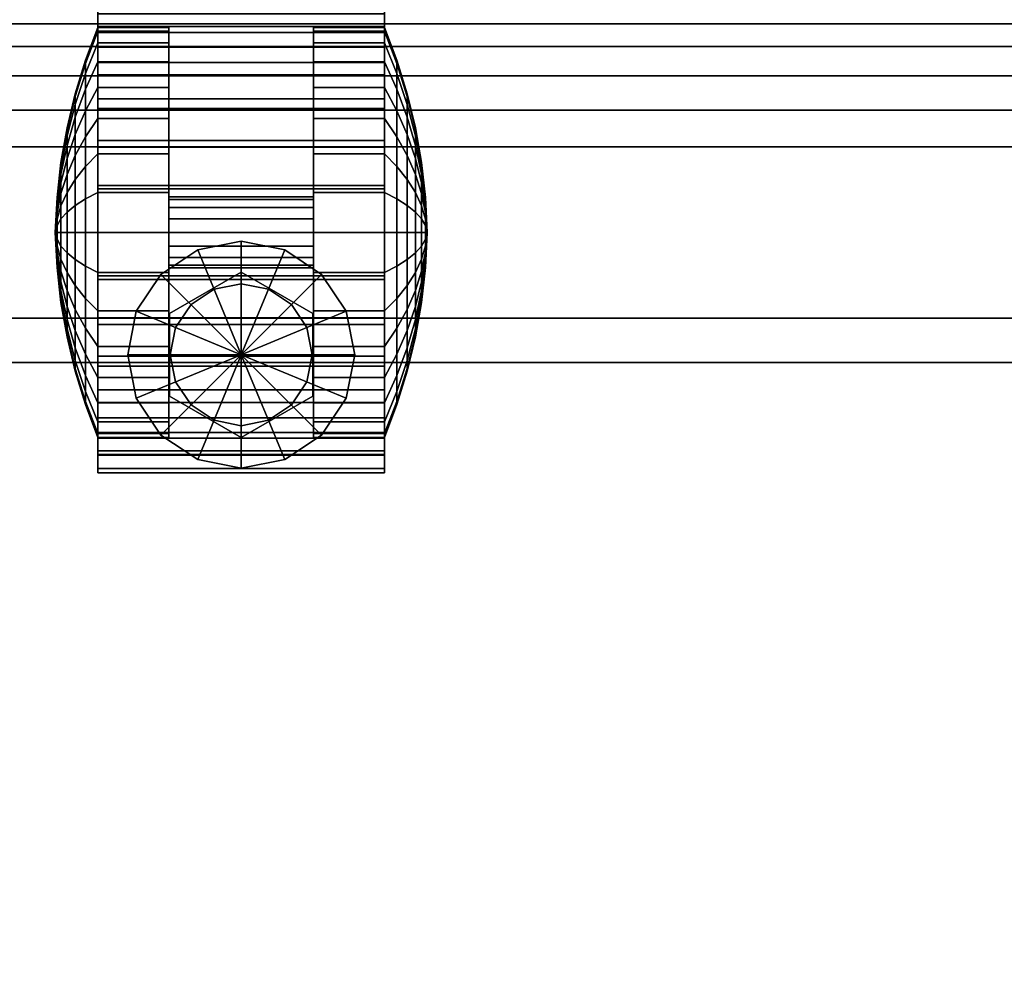
# Model space of a CAD drawing. Units: inches. Extents: x 413 to 545, y 536 to 694.
# Drawn here: x 538 to 542, y 665 to 669 of the extents above; entities that cross this region are included whole.
import ezdxf

# ---------------------------------------------------------------- set-up
doc = ezdxf.new("R2010")
doc.units = ezdxf.units.IN
doc.header["$MEASUREMENT"] = 0
for name, color, linetype in [('A-FURN', 7, 'Continuous'), ('A-FURN-ATTRIBUTE-TX', 7, 'Continuous'), ('AFUFU-2D-ST-TX', 7, 'Continuous'), ('AFUFU-2D-WS-TX', 1, 'Continuous'), ('AFUFU-3D-CP', 6, 'Continuous'), ('AFUFU-3D-SP-CA', 6, 'Continuous'), ('AFUFU-3D-SP-PD', 6, 'Continuous'), ('AFUFU-3D-ST-CA-H', 6, 'Continuous'), ('AFUFU-3D-ST-CA-V', 6, 'Continuous'), ('AFUFU-3D-ST-ED-H', 6, 'Continuous'), ('AFUFU-3D-WS', 1, 'Continuous'), ('AFUFU-3D-WS-TR', 1, 'Continuous')]:
    doc.layers.add(name, color=color, linetype=linetype)
doc.styles.get("Standard").update_dxf_attribs({"font": 'arial.ttf'})

# ---------------------------------------------------------------- blocks, each defined once
blk = doc.blocks.new('3_WPMC12')
at = {"layer": 'A-FURN-ATTRIBUTE-TX', "flags": 1}
for tag, height in [('CAPTG', 2.5), ('CAPPN', 0.001), ('CAPMG', 0.001), ('CAPMC', 0.001), ('CAPQT', 0.001), ('CAPDH', 0.001), ('CAPGC', 0.001)]:
    blk.add_attdef(tag, (0, 0), '', height=height, dxfattribs=at)
at = {"layer": 'AFUFU-3D-SP-PD'}
mesh = blk.add_polyface(dxfattribs=at)
corners = [(0.5, 20.26, 1), (0.3706, 20.3894, 0.983), (0.3706, 0.3706, 0.983), (0.5, 0.5, 1), (0.25, 20.51, 0.933), (0.25, 0.25, 0.933), (0.1464, 20.6136, 0.8536), (0.1464, 0.1464, 0.8536), (0.067, 20.693, 0.75), (0.067, 0.067, 0.75), (0.017, 20.743, 0.6294), (0.017, 0.017, 0.6294), (0, 20.76, 0.5), (0, 0, 0.5), (0, 0), (0, 20.76), (11.5, 0.5, 1), (11.6294, 0.3706, 0.983), (11.6294, 20.3894, 0.983), (11.5, 20.26, 1), (11.75, 0.25, 0.933), (11.75, 20.51, 0.933), (11.8536, 0.1464, 0.8536), (11.8536, 20.6136, 0.8536), (11.933, 0.067, 0.75), (11.933, 20.693, 0.75), (11.983, 0.017, 0.6294), (11.983, 20.743, 0.6294), (12, 0, 0.5), (12, 20.76, 0.5), (12, 0), (12, 20.76)]
mesh.append_faces([[corners[k] for k in face] for face in [(0, 1, 2, 3), (1, 4, 5, 2), (4, 6, 7, 5), (6, 8, 9, 7), (8, 10, 11, 9), (10, 12, 13, 11), (14, 13, 12, 15), (16, 17, 18, 19), (17, 20, 21, 18), (20, 22, 23, 21), (22, 24, 25, 23), (24, 26, 27, 25), (26, 28, 29, 27), (28, 30, 31, 29), (14, 15, 31, 30), (3, 16, 19, 0), (3, 2, 17, 16), (2, 5, 20, 17), (5, 7, 22, 20), (7, 9, 24, 22), (9, 11, 26, 24), (11, 13, 28, 26), (13, 14, 30, 28), (19, 18, 1, 0), (18, 21, 4, 1), (21, 23, 6, 4), (23, 25, 8, 6), (25, 27, 10, 8), (27, 29, 12, 10), (15, 12, 29, 31)]])
blk = doc.blocks.new('OPM12C')
at = {"layer": 'AFUFU-3D-CP'}
mesh = blk.add_polyface(dxfattribs=at)
corners = [(12, 20.76, 2.208), (12, 0, 2.208), (0, 0, 2.208), (0, 20.76, 2.208)]
mesh.append_faces([[corners[k] for k in face] for face in [(0, 1, 2, 3)]])
at = {"layer": 'AFUFU-3D-SP-CA'}
mesh = blk.add_polyface(dxfattribs=at)
corners = [(5.495, 0.8018, 1.5075), (5.495, 0.6487, 1.4924), (5.495, 0.6365, 1.5537), (5.495, 0.8018, 1.57), (6.505, 0.6365, 1.5537), (6.505, 0.8018, 1.57), (6.505, 0.6487, 1.4924), (6.505, 0.8018, 1.5075), (5.495, 0.955, 1.4924), (5.495, 0.9672, 1.5537), (6.505, 0.9672, 1.5537), (6.505, 0.955, 1.4924), (5.495, 1.1022, 1.4477), (5.495, 1.1262, 1.5055), (6.505, 1.1262, 1.5055), (6.505, 1.1022, 1.4477), (5.495, 1.238, 1.3752), (5.495, 1.2727, 1.4272), (6.505, 1.2727, 1.4272), (6.505, 1.238, 1.3752), (5.495, 1.3569, 1.2776), (5.495, 1.4011, 1.3218), (6.505, 1.4011, 1.3218), (6.505, 1.3569, 1.2776), (5.495, 1.4545, 1.1586), (5.495, 1.5065, 1.1933), (6.505, 1.5065, 1.1933), (6.505, 1.4545, 1.1586), (5.495, 1.5271, 1.0229), (5.495, 1.5848, 1.0468), (6.505, 1.5848, 1.0468), (6.505, 1.5271, 1.0229), (5.495, 1.5717, 0.8756), (5.495, 1.633, 0.8878), (6.505, 1.633, 0.8878), (6.505, 1.5717, 0.8756), (5.495, 1.5868, 0.7225), (5.495, 1.6493, 0.7225), (6.505, 1.6493, 0.7225), (6.505, 1.5868, 0.7225), (5.495, 1.5717, 0.5694), (5.495, 1.633, 0.5572), (6.505, 1.633, 0.5572), (6.505, 1.5717, 0.5694), (5.495, 0.0319, 0.5694), (5.495, -0.0294, 0.5572), (6.505, -0.0294, 0.5572), (6.505, 0.0319, 0.5694), (5.495, 0.0168, 0.7225), (5.495, -0.0457, 0.7225), (6.505, -0.0457, 0.7225), (6.505, 0.0168, 0.7225), (5.495, 0.0319, 0.8756), (5.495, -0.0294, 0.8878), (6.505, -0.0294, 0.8878), (6.505, 0.0319, 0.8756), (5.495, 0.0766, 1.0229), (5.495, 0.0188, 1.0468), (6.505, 0.0188, 1.0468), (6.505, 0.0766, 1.0229), (5.495, 0.1491, 1.1586), (5.495, 0.0972, 1.1933), (6.505, 0.0972, 1.1933), (6.505, 0.1491, 1.1586), (5.495, 0.2467, 1.2776), (5.495, 0.2026, 1.3218), (6.505, 0.2026, 1.3218), (6.505, 0.2467, 1.2776), (5.495, 0.3657, 1.3752), (5.495, 0.331, 1.4272), (6.505, 0.331, 1.4272), (6.505, 0.3657, 1.3752), (5.495, 0.5014, 1.4477), (5.495, 0.4775, 1.5055), (6.505, 0.4775, 1.5055), (6.505, 0.5014, 1.4477)]
mesh.append_faces([[corners[k] for k in face] for face in [(0, 1, 2, 3), (2, 4, 5, 3), (1, 6, 4, 2), (0, 3, 5, 7), (7, 6, 1, 0), (4, 6, 7, 5), (8, 0, 3, 9), (3, 5, 10, 9), (8, 9, 10, 11), (11, 7, 0, 8), (5, 7, 11, 10), (12, 8, 9, 13), (9, 10, 14, 13), (12, 13, 14, 15), (15, 11, 8, 12), (10, 11, 15, 14), (16, 12, 13, 17), (13, 14, 18, 17), (16, 17, 18, 19), (19, 15, 12, 16), (14, 15, 19, 18), (20, 16, 17, 21), (17, 18, 22, 21), (20, 21, 22, 23), (23, 19, 16, 20), (18, 19, 23, 22), (24, 20, 21, 25), (21, 22, 26, 25), (24, 25, 26, 27), (27, 23, 20, 24), (22, 23, 27, 26), (28, 24, 25, 29), (25, 26, 30, 29), (28, 29, 30, 31), (31, 27, 24, 28), (26, 27, 31, 30), (32, 28, 29, 33), (29, 30, 34, 33), (32, 33, 34, 35), (35, 31, 28, 32), (30, 31, 35, 34), (36, 32, 33, 37), (33, 34, 38, 37), (36, 37, 38, 39), (39, 35, 32, 36), (34, 35, 39, 38), (40, 36, 37, 41), (37, 38, 42, 41), (40, 41, 42, 43), (43, 39, 36, 40), (38, 39, 43, 42), (44, 45, 46, 47), (48, 44, 45, 49), (48, 49, 50, 51), (51, 47, 44, 48), (46, 47, 51, 50), (52, 48, 49, 53), (52, 53, 54, 55), (55, 51, 48, 52), (50, 51, 55, 54), (56, 52, 53, 57), (53, 54, 58, 57), (56, 57, 58, 59), (59, 55, 52, 56), (54, 55, 59, 58), (60, 56, 57, 61), (57, 58, 62, 61), (60, 61, 62, 63), (63, 59, 56, 60), (58, 59, 63, 62), (64, 60, 61, 65), (61, 62, 66, 65), (64, 65, 66, 67), (67, 63, 60, 64), (62, 63, 67, 66), (68, 64, 65, 69), (65, 66, 70, 69), (68, 69, 70, 71), (71, 67, 64, 68), (66, 67, 71, 70), (72, 68, 69, 73), (69, 70, 74, 73), (72, 73, 74, 75), (75, 71, 68, 72), (70, 71, 75, 74), (1, 72, 73, 2), (73, 74, 4, 2), (6, 75, 72, 1), (74, 75, 6, 4)]])
mesh = blk.add_polyface(dxfattribs=at)
corners = [(6.4, 1.2328, 2.1768), (6.3696, 1.0797, 2.1768), (6, 1.2328, 2.1768), (6.4, 1.2328, 2.208), (6.3696, 1.0797, 2.208), (6.3696, 1.3858, 2.1768), (6.3696, 1.3858, 2.208), (6.2828, 1.5156, 2.1768), (6.2828, 1.5156, 2.208), (6.1531, 1.6023, 2.1768), (6.1531, 1.6023, 2.208), (6, 1.6328, 2.1768), (6, 1.6328, 2.208), (5.8469, 1.6023, 2.1768), (5.8469, 1.6023, 2.208), (5.7172, 1.5156, 2.1768), (5.7172, 1.5156, 2.208), (5.6304, 1.3858, 2.1768), (5.6304, 1.3858, 2.208), (5.6, 1.2328, 2.1768), (5.6, 1.2328, 2.208), (5.6304, 1.0797, 2.1768), (5.6304, 1.0797, 2.208), (5.7172, 0.9499, 2.1768), (5.7172, 0.9499, 2.208), (5.8469, 0.8632, 2.1768), (5.8469, 0.8632, 2.208), (6, 0.8328, 2.1768), (6, 0.8328, 2.208), (6.1531, 0.8632, 2.1768), (6.1531, 0.8632, 2.208), (6.2828, 0.9499, 2.1768), (6.2828, 0.9499, 2.208)]
mesh.append_faces([[corners[k] for k in face] for face in [(1, 0, 3, 4), (0, 5, 6, 3), (5, 7, 8, 6), (7, 9, 10, 8), (9, 11, 12, 10), (11, 13, 14, 12), (13, 15, 16, 14), (15, 17, 18, 16), (17, 19, 20, 18), (19, 21, 22, 20), (21, 23, 24, 22), (23, 25, 26, 24), (25, 27, 28, 26), (27, 29, 30, 28), (29, 31, 32, 30), (31, 1, 4, 32)]])
mesh.append_faces([[corners[k] for k in face] for face in [(0, 1, 2, 2), (5, 0, 2, 2), (7, 5, 2, 2), (9, 7, 2, 2), (11, 9, 2, 2), (13, 11, 2, 2), (15, 13, 2, 2), (17, 15, 2, 2), (19, 17, 2, 2), (21, 19, 2, 2), (23, 21, 2, 2), (25, 23, 2, 2), (27, 25, 2, 2), (29, 27, 2, 2), (31, 29, 2, 2), (1, 31, 2, 2)]], dxfattribs={"vtx1": -1, "vtx3": -1})
mesh = blk.add_polyface(dxfattribs=at)
corners = [(5.3512, 0.7777, 0.8436), (5.3512, 0.8018, 0.846), (5.345, 0.8018, 0.7225), (5.365, 0.7538, 0.9642), (5.365, 0.8018, 0.9689), (5.3864, 0.73, 1.0837), (5.3864, 0.8018, 1.0907), (5.4153, 0.7065, 1.2016), (5.4153, 0.8018, 1.211), (5.4515, 0.6835, 1.3176), (5.4515, 0.8018, 1.3292), (5.495, 0.6609, 1.4311), (5.495, 0.8018, 1.445), (5.745, 0.6609, 1.4311), (5.745, 0.8018, 1.445), (5.745, 0.8018, 0.7225), (5.3512, 0.7546, 0.8366), (5.365, 0.7075, 0.9502), (5.3864, 0.6609, 1.0627), (5.4153, 0.6149, 1.1738), (5.4515, 0.5696, 1.283), (5.495, 0.5253, 1.39), (5.745, 0.5253, 1.39), (5.3512, 0.7332, 0.8252), (5.365, 0.6649, 0.9274), (5.3864, 0.5973, 1.0287), (5.4153, 0.5304, 1.1287), (5.4515, 0.4648, 1.227), (5.495, 0.4004, 1.3232), (5.745, 0.4004, 1.3232), (5.3512, 0.7145, 0.8098), (5.365, 0.6276, 0.8967), (5.3864, 0.5415, 0.9829), (5.4153, 0.4564, 1.0679), (5.4515, 0.3728, 1.1515), (5.495, 0.2909, 1.2334), (5.745, 0.2909, 1.2334), (5.3512, 0.6991, 0.7911), (5.365, 0.5969, 0.8594), (5.3864, 0.4957, 0.9271), (5.4153, 0.3957, 0.9939), (5.4515, 0.2974, 1.0596), (5.495, 0.2011, 1.1239), (5.745, 0.2011, 1.1239), (5.3512, 0.6877, 0.7698), (5.365, 0.5742, 0.8168), (5.3864, 0.4616, 0.8634), (5.4153, 0.3505, 0.9094), (5.4515, 0.2413, 0.9547), (5.495, 0.1343, 0.999), (5.745, 0.1343, 0.999), (5.3512, 0.6807, 0.7466), (5.365, 0.5601, 0.7706), (5.3864, 0.4407, 0.7943), (5.4153, 0.3227, 0.8178), (5.4515, 0.2068, 0.8409), (5.495, 0.0932, 0.8635), (5.745, 0.0932, 0.8635), (5.3512, 0.6783, 0.7225), (5.365, 0.5554, 0.7225), (5.3864, 0.4336, 0.7225), (5.4153, 0.3133, 0.7225), (5.4515, 0.1951, 0.7225), (5.495, 0.0793, 0.7225), (5.745, 0.0793, 0.7225), (5.3512, 0.6807, 0.6984), (5.365, 0.5601, 0.6744), (5.3864, 0.4407, 0.6507), (5.4153, 0.3227, 0.6272), (5.4515, 0.2068, 0.6041), (5.495, 0.0932, 0.5815), (5.745, 0.0932, 0.5815), (5.3512, 0.6877, 0.6752), (5.365, 0.5742, 0.6282), (5.3864, 0.4616, 0.5816), (5.4153, 0.3505, 0.5356), (5.4515, 0.2413, 0.4903), (5.495, 0.1343, 0.446), (5.745, 0.1343, 0.446), (5.3512, 0.6991, 0.6539), (5.365, 0.5969, 0.5856), (5.3864, 0.4957, 0.5179), (5.4153, 0.3957, 0.4511), (5.4515, 0.2974, 0.3854), (5.495, 0.2011, 0.3211), (5.745, 0.2011, 0.3211), (5.3512, 0.7145, 0.6352), (5.365, 0.6276, 0.5483), (5.3864, 0.5415, 0.4621), (5.4153, 0.4564, 0.3771), (5.4515, 0.3728, 0.2935), (5.495, 0.2909, 0.2116), (5.745, 0.2909, 0.2116), (5.3512, 0.7332, 0.6198), (5.365, 0.6649, 0.5176), (5.3864, 0.5973, 0.4163), (5.4153, 0.5304, 0.3163), (5.4515, 0.4648, 0.218), (5.495, 0.4004, 0.1218), (5.745, 0.4004, 0.1218), (5.3512, 0.7546, 0.6084), (5.365, 0.7075, 0.4948), (5.3864, 0.6609, 0.3823), (5.4153, 0.6149, 0.2712), (5.4515, 0.5696, 0.162), (5.495, 0.5253, 0.055), (5.745, 0.5253, 0.055), (5.3512, 0.7777, 0.6014), (5.365, 0.7538, 0.4808), (5.3864, 0.73, 0.3613), (5.4153, 0.7065, 0.2434), (5.4515, 0.6835, 0.1274), (5.495, 0.6609, 0.0139), (5.745, 0.6609, 0.0139), (5.3512, 0.8018, 0.599), (5.365, 0.8018, 0.4761), (5.3864, 0.8018, 0.3543), (5.4153, 0.8018, 0.234), (5.4515, 0.8018, 0.1158), (5.495, 0.8018), (5.745, 0.8018), (5.3512, 0.8259, 0.6014), (5.365, 0.8499, 0.4808), (5.3864, 0.8737, 0.3613), (5.4153, 0.8971, 0.2434), (5.4515, 0.9202, 0.1274), (5.495, 0.9428, 0.0139), (5.745, 0.9428, 0.0139), (5.3512, 0.8491, 0.6084), (5.365, 0.8961, 0.4948), (5.3864, 0.9427, 0.3823), (5.4153, 0.9888, 0.2712), (5.4515, 1.034, 0.162), (5.495, 1.0783, 0.055), (5.745, 1.0783, 0.055), (5.3512, 0.8705, 0.6198), (5.365, 0.9387, 0.5176), (5.3864, 1.0064, 0.4163), (5.4153, 1.0732, 0.3163), (5.4515, 1.1389, 0.218), (5.495, 1.2032, 0.1218), (5.745, 1.2032, 0.1218), (5.3512, 0.8892, 0.6352), (5.365, 0.9761, 0.5483), (5.3864, 1.0622, 0.4621), (5.4153, 1.1472, 0.3771), (5.4515, 1.2308, 0.2935), (5.495, 1.3127, 0.2116), (5.745, 1.3127, 0.2116), (5.3512, 0.9045, 0.6539), (5.365, 1.0067, 0.5856), (5.3864, 1.108, 0.5179), (5.4153, 1.208, 0.4511), (5.4515, 1.3063, 0.3854), (5.495, 1.4026, 0.3211), (5.745, 1.4026, 0.3211), (5.3512, 0.9159, 0.6752), (5.365, 1.0295, 0.6282), (5.3864, 1.142, 0.5816), (5.4153, 1.2531, 0.5356), (5.4515, 1.3624, 0.4903), (5.495, 1.4693, 0.446), (5.745, 1.4693, 0.446), (5.3512, 0.923, 0.6984), (5.365, 1.0435, 0.6744), (5.3864, 1.163, 0.6507), (5.4153, 1.2809, 0.6272), (5.4515, 1.3969, 0.6041), (5.495, 1.5104, 0.5815), (5.745, 1.5104, 0.5815), (5.3512, 0.9253, 0.7225), (5.365, 1.0482, 0.7225), (5.3864, 1.1701, 0.7225), (5.4153, 1.2903, 0.7225), (5.4515, 1.4086, 0.7225), (5.495, 1.5243, 0.7225), (5.745, 1.5243, 0.7225), (5.3512, 0.923, 0.7466), (5.365, 1.0435, 0.7706), (5.3864, 1.163, 0.7943), (5.4153, 1.2809, 0.8178), (5.4515, 1.3969, 0.8409), (5.495, 1.5104, 0.8635), (5.745, 1.5104, 0.8635), (5.3512, 0.9159, 0.7698), (5.365, 1.0295, 0.8168), (5.3864, 1.142, 0.8634), (5.4153, 1.2531, 0.9094), (5.4515, 1.3624, 0.9547), (5.495, 1.4693, 0.999), (5.745, 1.4693, 0.999), (5.3512, 0.9045, 0.7911), (5.365, 1.0067, 0.8594), (5.3864, 1.108, 0.9271), (5.4153, 1.208, 0.9939), (5.4515, 1.3063, 1.0596), (5.495, 1.4026, 1.1239), (5.745, 1.4026, 1.1239), (5.3512, 0.8892, 0.8098), (5.365, 0.9761, 0.8967), (5.3864, 1.0622, 0.9829), (5.4153, 1.1472, 1.0679), (5.4515, 1.2308, 1.1515), (5.495, 1.3127, 1.2334), (5.745, 1.3127, 1.2334), (5.3512, 0.8705, 0.8252), (5.365, 0.9387, 0.9274), (5.3864, 1.0064, 1.0287), (5.4153, 1.0732, 1.1287), (5.4515, 1.1389, 1.227), (5.495, 1.2032, 1.3232), (5.745, 1.2032, 1.3232), (5.3512, 0.8491, 0.8366), (5.365, 0.8961, 0.9502), (5.3864, 0.9427, 1.0627), (5.4153, 0.9888, 1.1738), (5.4515, 1.034, 1.283), (5.495, 1.0783, 1.39), (5.745, 1.0783, 1.39), (5.3512, 0.8259, 0.8436), (5.365, 0.8499, 0.9642), (5.3864, 0.8737, 1.0837), (5.4153, 0.8971, 1.2016), (5.4515, 0.9202, 1.3176), (5.495, 0.9428, 1.4311), (5.745, 0.9428, 1.4311)]
mesh.append_faces([[corners[k] for k in face] for face in [(0, 3, 4, 1), (3, 5, 6, 4), (5, 7, 8, 6), (7, 9, 10, 8), (9, 11, 12, 10), (11, 13, 14, 12), (16, 17, 3, 0), (17, 18, 5, 3), (18, 19, 7, 5), (19, 20, 9, 7), (20, 21, 11, 9), (21, 22, 13, 11), (23, 24, 17, 16), (24, 25, 18, 17), (25, 26, 19, 18), (26, 27, 20, 19), (27, 28, 21, 20), (28, 29, 22, 21), (30, 31, 24, 23), (31, 32, 25, 24), (32, 33, 26, 25), (33, 34, 27, 26), (34, 35, 28, 27), (35, 36, 29, 28), (37, 38, 31, 30), (38, 39, 32, 31), (39, 40, 33, 32), (40, 41, 34, 33), (41, 42, 35, 34), (42, 43, 36, 35), (44, 45, 38, 37), (45, 46, 39, 38), (46, 47, 40, 39), (47, 48, 41, 40), (48, 49, 42, 41), (49, 50, 43, 42), (51, 52, 45, 44), (52, 53, 46, 45), (53, 54, 47, 46), (54, 55, 48, 47), (55, 56, 49, 48), (56, 57, 50, 49), (58, 59, 52, 51), (59, 60, 53, 52), (60, 61, 54, 53), (61, 62, 55, 54), (62, 63, 56, 55), (63, 64, 57, 56), (65, 66, 59, 58), (66, 67, 60, 59), (67, 68, 61, 60), (68, 69, 62, 61), (69, 70, 63, 62), (70, 71, 64, 63), (72, 73, 66, 65), (73, 74, 67, 66), (74, 75, 68, 67), (75, 76, 69, 68), (76, 77, 70, 69), (77, 78, 71, 70), (79, 80, 73, 72), (80, 81, 74, 73), (81, 82, 75, 74), (82, 83, 76, 75), (83, 84, 77, 76), (84, 85, 78, 77), (86, 87, 80, 79), (87, 88, 81, 80), (88, 89, 82, 81), (89, 90, 83, 82), (90, 91, 84, 83), (91, 92, 85, 84), (93, 94, 87, 86), (94, 95, 88, 87), (95, 96, 89, 88), (96, 97, 90, 89), (97, 98, 91, 90), (98, 99, 92, 91), (100, 101, 94, 93), (101, 102, 95, 94), (102, 103, 96, 95), (103, 104, 97, 96), (104, 105, 98, 97), (105, 106, 99, 98), (107, 108, 101, 100), (108, 109, 102, 101), (109, 110, 103, 102), (110, 111, 104, 103), (111, 112, 105, 104), (112, 113, 106, 105), (114, 115, 108, 107), (115, 116, 109, 108), (116, 117, 110, 109), (117, 118, 111, 110), (118, 119, 112, 111), (119, 120, 113, 112), (121, 122, 115, 114), (122, 123, 116, 115), (123, 124, 117, 116), (124, 125, 118, 117), (125, 126, 119, 118), (126, 127, 120, 119), (128, 129, 122, 121), (129, 130, 123, 122), (130, 131, 124, 123), (131, 132, 125, 124), (132, 133, 126, 125), (133, 134, 127, 126), (135, 136, 129, 128), (136, 137, 130, 129), (137, 138, 131, 130), (138, 139, 132, 131), (139, 140, 133, 132), (140, 141, 134, 133), (142, 143, 136, 135), (143, 144, 137, 136), (144, 145, 138, 137), (145, 146, 139, 138), (146, 147, 140, 139), (147, 148, 141, 140), (149, 150, 143, 142), (150, 151, 144, 143), (151, 152, 145, 144), (152, 153, 146, 145), (153, 154, 147, 146), (154, 155, 148, 147), (156, 157, 150, 149), (157, 158, 151, 150), (158, 159, 152, 151), (159, 160, 153, 152), (160, 161, 154, 153), (161, 162, 155, 154), (163, 164, 157, 156), (164, 165, 158, 157), (165, 166, 159, 158), (166, 167, 160, 159), (167, 168, 161, 160), (168, 169, 162, 161), (170, 171, 164, 163), (171, 172, 165, 164), (172, 173, 166, 165), (173, 174, 167, 166), (174, 175, 168, 167), (175, 176, 169, 168), (177, 178, 171, 170), (178, 179, 172, 171), (179, 180, 173, 172), (180, 181, 174, 173), (181, 182, 175, 174), (182, 183, 176, 175), (184, 185, 178, 177), (185, 186, 179, 178), (186, 187, 180, 179), (187, 188, 181, 180), (188, 189, 182, 181), (189, 190, 183, 182), (191, 192, 185, 184), (192, 193, 186, 185), (193, 194, 187, 186), (194, 195, 188, 187), (195, 196, 189, 188), (196, 197, 190, 189), (198, 199, 192, 191), (199, 200, 193, 192), (200, 201, 194, 193), (201, 202, 195, 194), (202, 203, 196, 195), (203, 204, 197, 196), (205, 206, 199, 198), (206, 207, 200, 199), (207, 208, 201, 200), (208, 209, 202, 201), (209, 210, 203, 202), (210, 211, 204, 203), (212, 213, 206, 205), (213, 214, 207, 206), (214, 215, 208, 207), (215, 216, 209, 208), (216, 217, 210, 209), (217, 218, 211, 210), (219, 220, 213, 212), (220, 221, 214, 213), (221, 222, 215, 214), (222, 223, 216, 215), (223, 224, 217, 216), (224, 225, 218, 217), (1, 4, 220, 219), (4, 6, 221, 220), (6, 8, 222, 221), (8, 10, 223, 222), (10, 12, 224, 223), (12, 14, 225, 224)]])
mesh.append_faces([[corners[k] for k in face] for face in [(0, 1, 2, 2), (14, 13, 15, 15), (16, 0, 2, 2), (13, 22, 15, 15), (23, 16, 2, 2), (22, 29, 15, 15), (30, 23, 2, 2), (29, 36, 15, 15), (37, 30, 2, 2), (36, 43, 15, 15), (44, 37, 2, 2), (43, 50, 15, 15), (51, 44, 2, 2), (50, 57, 15, 15), (58, 51, 2, 2), (57, 64, 15, 15), (65, 58, 2, 2), (64, 71, 15, 15), (72, 65, 2, 2), (71, 78, 15, 15), (79, 72, 2, 2), (78, 85, 15, 15), (86, 79, 2, 2), (85, 92, 15, 15), (93, 86, 2, 2), (92, 99, 15, 15), (100, 93, 2, 2), (99, 106, 15, 15), (107, 100, 2, 2), (106, 113, 15, 15), (114, 107, 2, 2), (113, 120, 15, 15), (121, 114, 2, 2), (120, 127, 15, 15), (128, 121, 2, 2), (127, 134, 15, 15), (135, 128, 2, 2), (134, 141, 15, 15), (142, 135, 2, 2), (141, 148, 15, 15), (149, 142, 2, 2), (148, 155, 15, 15), (156, 149, 2, 2), (155, 162, 15, 15), (163, 156, 2, 2), (162, 169, 15, 15), (170, 163, 2, 2), (169, 176, 15, 15), (177, 170, 2, 2), (176, 183, 15, 15), (184, 177, 2, 2), (183, 190, 15, 15), (191, 184, 2, 2), (190, 197, 15, 15), (198, 191, 2, 2), (197, 204, 15, 15), (205, 198, 2, 2), (204, 211, 15, 15), (212, 205, 2, 2), (211, 218, 15, 15), (219, 212, 2, 2), (218, 225, 15, 15), (1, 219, 2, 2), (225, 14, 15, 15)]], dxfattribs={"vtx1": -1, "vtx3": -1})
mesh = blk.add_polyface(dxfattribs=at)
corners = [(6.2525, 1.087, 1.958), (6.2525, 1.3785, 1.958), (6.2525, 1.3785, 2.1768), (6.2525, 1.087, 2.1768), (6, 0.9412, 1.958), (6, 0.9412, 2.1768), (6, 1.5243, 1.958), (6, 1.5243, 2.1768), (5.7475, 1.3785, 1.958), (5.7475, 1.087, 1.958), (5.7475, 1.087, 2.1768), (5.7475, 1.3785, 2.1768)]
mesh.append_faces([[corners[k] for k in face] for face in [(0, 1, 2, 3), (4, 0, 3, 5), (1, 6, 7, 2), (8, 9, 10, 11), (6, 8, 11, 7), (9, 4, 5, 10)]])
mesh = blk.add_polyface(dxfattribs=at)
corners = [(6.6488, 0.8259, 0.8436), (6.6488, 0.8018, 0.846), (6.655, 0.8018, 0.7225), (6.635, 0.8499, 0.9642), (6.635, 0.8018, 0.9689), (6.6136, 0.8737, 1.0837), (6.6136, 0.8018, 1.0907), (6.5847, 0.8971, 1.2016), (6.5847, 0.8018, 1.211), (6.5485, 0.9202, 1.3176), (6.5485, 0.8018, 1.3292), (6.505, 0.9428, 1.4311), (6.505, 0.8018, 1.445), (6.255, 0.9428, 1.4311), (6.255, 0.8018, 1.445), (6.255, 0.8018, 0.7225), (6.6488, 0.8491, 0.8366), (6.635, 0.8961, 0.9502), (6.6136, 0.9427, 1.0627), (6.5847, 0.9888, 1.1738), (6.5485, 1.034, 1.283), (6.505, 1.0783, 1.39), (6.255, 1.0783, 1.39), (6.6488, 0.8705, 0.8252), (6.635, 0.9387, 0.9274), (6.6136, 1.0064, 1.0287), (6.5847, 1.0732, 1.1287), (6.5485, 1.1389, 1.227), (6.505, 1.2032, 1.3232), (6.255, 1.2032, 1.3232), (6.6488, 0.8892, 0.8098), (6.635, 0.9761, 0.8967), (6.6136, 1.0622, 0.9829), (6.5847, 1.1472, 1.0679), (6.5485, 1.2308, 1.1515), (6.505, 1.3127, 1.2334), (6.255, 1.3127, 1.2334), (6.6488, 0.9045, 0.7911), (6.635, 1.0067, 0.8594), (6.6136, 1.108, 0.9271), (6.5847, 1.208, 0.9939), (6.5485, 1.3063, 1.0596), (6.505, 1.4026, 1.1239), (6.255, 1.4026, 1.1239), (6.6488, 0.9159, 0.7698), (6.635, 1.0295, 0.8168), (6.6136, 1.142, 0.8634), (6.5847, 1.2531, 0.9094), (6.5485, 1.3624, 0.9547), (6.505, 1.4693, 0.999), (6.255, 1.4693, 0.999), (6.6488, 0.923, 0.7466), (6.635, 1.0435, 0.7706), (6.6136, 1.163, 0.7943), (6.5847, 1.2809, 0.8178), (6.5485, 1.3969, 0.8409), (6.505, 1.5104, 0.8635), (6.255, 1.5104, 0.8635), (6.6488, 0.9253, 0.7225), (6.635, 1.0482, 0.7225), (6.6136, 1.1701, 0.7225), (6.5847, 1.2903, 0.7225), (6.5485, 1.4086, 0.7225), (6.505, 1.5243, 0.7225), (6.255, 1.5243, 0.7225), (6.6488, 0.923, 0.6984), (6.635, 1.0435, 0.6744), (6.6136, 1.163, 0.6507), (6.5847, 1.2809, 0.6272), (6.5485, 1.3969, 0.6041), (6.505, 1.5104, 0.5815), (6.255, 1.5104, 0.5815), (6.6488, 0.9159, 0.6752), (6.635, 1.0295, 0.6282), (6.6136, 1.142, 0.5816), (6.5847, 1.2531, 0.5356), (6.5485, 1.3624, 0.4903), (6.505, 1.4693, 0.446), (6.255, 1.4693, 0.446), (6.6488, 0.9045, 0.6539), (6.635, 1.0067, 0.5856), (6.6136, 1.108, 0.5179), (6.5847, 1.208, 0.4511), (6.5485, 1.3063, 0.3854), (6.505, 1.4026, 0.3211), (6.255, 1.4026, 0.3211), (6.6488, 0.8892, 0.6352), (6.635, 0.9761, 0.5483), (6.6136, 1.0622, 0.4621), (6.5847, 1.1472, 0.3771), (6.5485, 1.2308, 0.2935), (6.505, 1.3127, 0.2116), (6.255, 1.3127, 0.2116), (6.6488, 0.8705, 0.6198), (6.635, 0.9387, 0.5176), (6.6136, 1.0064, 0.4163), (6.5847, 1.0732, 0.3163), (6.5485, 1.1389, 0.218), (6.505, 1.2032, 0.1218), (6.255, 1.2032, 0.1218), (6.6488, 0.8491, 0.6084), (6.635, 0.8961, 0.4948), (6.6136, 0.9427, 0.3823), (6.5847, 0.9888, 0.2712), (6.5485, 1.034, 0.162), (6.505, 1.0783, 0.055), (6.255, 1.0783, 0.055), (6.6488, 0.8259, 0.6014), (6.635, 0.8499, 0.4808), (6.6136, 0.8737, 0.3613), (6.5847, 0.8971, 0.2434), (6.5485, 0.9202, 0.1274), (6.505, 0.9428, 0.0139), (6.255, 0.9428, 0.0139), (6.6488, 0.8018, 0.599), (6.635, 0.8018, 0.4761), (6.6136, 0.8018, 0.3543), (6.5847, 0.8018, 0.234), (6.5485, 0.8018, 0.1158), (6.505, 0.8018), (6.255, 0.8018), (6.6488, 0.7777, 0.6014), (6.635, 0.7538, 0.4808), (6.6136, 0.73, 0.3613), (6.5847, 0.7065, 0.2434), (6.5485, 0.6835, 0.1274), (6.505, 0.6609, 0.0139), (6.255, 0.6609, 0.0139), (6.6488, 0.7546, 0.6084), (6.635, 0.7075, 0.4948), (6.6136, 0.6609, 0.3823), (6.5847, 0.6149, 0.2712), (6.5485, 0.5696, 0.162), (6.505, 0.5253, 0.055), (6.255, 0.5253, 0.055), (6.6488, 0.7332, 0.6198), (6.635, 0.6649, 0.5176), (6.6136, 0.5973, 0.4163), (6.5847, 0.5304, 0.3163), (6.5485, 0.4648, 0.218), (6.505, 0.4004, 0.1218), (6.255, 0.4004, 0.1218), (6.6488, 0.7145, 0.6352), (6.635, 0.6276, 0.5483), (6.6136, 0.5415, 0.4621), (6.5847, 0.4564, 0.3771), (6.5485, 0.3728, 0.2935), (6.505, 0.2909, 0.2116), (6.255, 0.2909, 0.2116), (6.6488, 0.6991, 0.6539), (6.635, 0.5969, 0.5856), (6.6136, 0.4957, 0.5179), (6.5847, 0.3957, 0.4511), (6.5485, 0.2974, 0.3854), (6.505, 0.2011, 0.3211), (6.255, 0.2011, 0.3211), (6.6488, 0.6877, 0.6752), (6.635, 0.5742, 0.6282), (6.6136, 0.4616, 0.5816), (6.5847, 0.3505, 0.5356), (6.5485, 0.2413, 0.4903), (6.505, 0.1343, 0.446), (6.255, 0.1343, 0.446), (6.6488, 0.6807, 0.6984), (6.635, 0.5601, 0.6744), (6.6136, 0.4407, 0.6507), (6.5847, 0.3227, 0.6272), (6.5485, 0.2068, 0.6041), (6.505, 0.0932, 0.5815), (6.255, 0.0932, 0.5815), (6.6488, 0.6783, 0.7225), (6.635, 0.5554, 0.7225), (6.6136, 0.4336, 0.7225), (6.5847, 0.3133, 0.7225), (6.5485, 0.1951, 0.7225), (6.505, 0.0793, 0.7225), (6.255, 0.0793, 0.7225), (6.6488, 0.6807, 0.7466), (6.635, 0.5601, 0.7706), (6.6136, 0.4407, 0.7943), (6.5847, 0.3227, 0.8178), (6.5485, 0.2068, 0.8409), (6.505, 0.0932, 0.8635), (6.255, 0.0932, 0.8635), (6.6488, 0.6877, 0.7698), (6.635, 0.5742, 0.8168), (6.6136, 0.4616, 0.8634), (6.5847, 0.3505, 0.9094), (6.5485, 0.2413, 0.9547), (6.505, 0.1343, 0.999), (6.255, 0.1343, 0.999), (6.6488, 0.6991, 0.7911), (6.635, 0.5969, 0.8594), (6.6136, 0.4957, 0.9271), (6.5847, 0.3957, 0.9939), (6.5485, 0.2974, 1.0596), (6.505, 0.2011, 1.1239), (6.255, 0.2011, 1.1239), (6.6488, 0.7145, 0.8098), (6.635, 0.6276, 0.8967), (6.6136, 0.5415, 0.9829), (6.5847, 0.4564, 1.0679), (6.5485, 0.3728, 1.1515), (6.505, 0.2909, 1.2334), (6.255, 0.2909, 1.2334), (6.6488, 0.7332, 0.8252), (6.635, 0.6649, 0.9274), (6.6136, 0.5973, 1.0287), (6.5847, 0.5304, 1.1287), (6.5485, 0.4648, 1.227), (6.505, 0.4004, 1.3232), (6.255, 0.4004, 1.3232), (6.6488, 0.7546, 0.8366), (6.635, 0.7075, 0.9502), (6.6136, 0.6609, 1.0627), (6.5847, 0.6149, 1.1738), (6.5485, 0.5696, 1.283), (6.505, 0.5253, 1.39), (6.255, 0.5253, 1.39), (6.6488, 0.7777, 0.8436), (6.635, 0.7538, 0.9642), (6.6136, 0.73, 1.0837), (6.5847, 0.7065, 1.2016), (6.5485, 0.6835, 1.3176), (6.505, 0.6609, 1.4311), (6.255, 0.6609, 1.4311)]
mesh.append_faces([[corners[k] for k in face] for face in [(0, 3, 4, 1), (3, 5, 6, 4), (5, 7, 8, 6), (7, 9, 10, 8), (9, 11, 12, 10), (11, 13, 14, 12), (16, 17, 3, 0), (17, 18, 5, 3), (18, 19, 7, 5), (19, 20, 9, 7), (20, 21, 11, 9), (21, 22, 13, 11), (23, 24, 17, 16), (24, 25, 18, 17), (25, 26, 19, 18), (26, 27, 20, 19), (27, 28, 21, 20), (28, 29, 22, 21), (30, 31, 24, 23), (31, 32, 25, 24), (32, 33, 26, 25), (33, 34, 27, 26), (34, 35, 28, 27), (35, 36, 29, 28), (37, 38, 31, 30), (38, 39, 32, 31), (39, 40, 33, 32), (40, 41, 34, 33), (41, 42, 35, 34), (42, 43, 36, 35), (44, 45, 38, 37), (45, 46, 39, 38), (46, 47, 40, 39), (47, 48, 41, 40), (48, 49, 42, 41), (49, 50, 43, 42), (51, 52, 45, 44), (52, 53, 46, 45), (53, 54, 47, 46), (54, 55, 48, 47), (55, 56, 49, 48), (56, 57, 50, 49), (58, 59, 52, 51), (59, 60, 53, 52), (60, 61, 54, 53), (61, 62, 55, 54), (62, 63, 56, 55), (63, 64, 57, 56), (65, 66, 59, 58), (66, 67, 60, 59), (67, 68, 61, 60), (68, 69, 62, 61), (69, 70, 63, 62), (70, 71, 64, 63), (72, 73, 66, 65), (73, 74, 67, 66), (74, 75, 68, 67), (75, 76, 69, 68), (76, 77, 70, 69), (77, 78, 71, 70), (79, 80, 73, 72), (80, 81, 74, 73), (81, 82, 75, 74), (82, 83, 76, 75), (83, 84, 77, 76), (84, 85, 78, 77), (86, 87, 80, 79), (87, 88, 81, 80), (88, 89, 82, 81), (89, 90, 83, 82), (90, 91, 84, 83), (91, 92, 85, 84), (93, 94, 87, 86), (94, 95, 88, 87), (95, 96, 89, 88), (96, 97, 90, 89), (97, 98, 91, 90), (98, 99, 92, 91), (100, 101, 94, 93), (101, 102, 95, 94), (102, 103, 96, 95), (103, 104, 97, 96), (104, 105, 98, 97), (105, 106, 99, 98), (107, 108, 101, 100), (108, 109, 102, 101), (109, 110, 103, 102), (110, 111, 104, 103), (111, 112, 105, 104), (112, 113, 106, 105), (114, 115, 108, 107), (115, 116, 109, 108), (116, 117, 110, 109), (117, 118, 111, 110), (118, 119, 112, 111), (119, 120, 113, 112), (121, 122, 115, 114), (122, 123, 116, 115), (123, 124, 117, 116), (124, 125, 118, 117), (125, 126, 119, 118), (126, 127, 120, 119), (128, 129, 122, 121), (129, 130, 123, 122), (130, 131, 124, 123), (131, 132, 125, 124), (132, 133, 126, 125), (133, 134, 127, 126), (135, 136, 129, 128), (136, 137, 130, 129), (137, 138, 131, 130), (138, 139, 132, 131), (139, 140, 133, 132), (140, 141, 134, 133), (142, 143, 136, 135), (143, 144, 137, 136), (144, 145, 138, 137), (145, 146, 139, 138), (146, 147, 140, 139), (147, 148, 141, 140), (149, 150, 143, 142), (150, 151, 144, 143), (151, 152, 145, 144), (152, 153, 146, 145), (153, 154, 147, 146), (154, 155, 148, 147), (156, 157, 150, 149), (157, 158, 151, 150), (158, 159, 152, 151), (159, 160, 153, 152), (160, 161, 154, 153), (161, 162, 155, 154), (163, 164, 157, 156), (164, 165, 158, 157), (165, 166, 159, 158), (166, 167, 160, 159), (167, 168, 161, 160), (168, 169, 162, 161), (170, 171, 164, 163), (171, 172, 165, 164), (172, 173, 166, 165), (173, 174, 167, 166), (174, 175, 168, 167), (175, 176, 169, 168), (177, 178, 171, 170), (178, 179, 172, 171), (179, 180, 173, 172), (180, 181, 174, 173), (181, 182, 175, 174), (182, 183, 176, 175), (184, 185, 178, 177), (185, 186, 179, 178), (186, 187, 180, 179), (187, 188, 181, 180), (188, 189, 182, 181), (189, 190, 183, 182), (191, 192, 185, 184), (192, 193, 186, 185), (193, 194, 187, 186), (194, 195, 188, 187), (195, 196, 189, 188), (196, 197, 190, 189), (198, 199, 192, 191), (199, 200, 193, 192), (200, 201, 194, 193), (201, 202, 195, 194), (202, 203, 196, 195), (203, 204, 197, 196), (205, 206, 199, 198), (206, 207, 200, 199), (207, 208, 201, 200), (208, 209, 202, 201), (209, 210, 203, 202), (210, 211, 204, 203), (212, 213, 206, 205), (213, 214, 207, 206), (214, 215, 208, 207), (215, 216, 209, 208), (216, 217, 210, 209), (217, 218, 211, 210), (219, 220, 213, 212), (220, 221, 214, 213), (221, 222, 215, 214), (222, 223, 216, 215), (223, 224, 217, 216), (224, 225, 218, 217), (1, 4, 220, 219), (4, 6, 221, 220), (6, 8, 222, 221), (8, 10, 223, 222), (10, 12, 224, 223), (12, 14, 225, 224)]])
mesh.append_faces([[corners[k] for k in face] for face in [(0, 1, 2, 2), (14, 13, 15, 15), (16, 0, 2, 2), (13, 22, 15, 15), (23, 16, 2, 2), (22, 29, 15, 15), (30, 23, 2, 2), (29, 36, 15, 15), (37, 30, 2, 2), (36, 43, 15, 15), (44, 37, 2, 2), (43, 50, 15, 15), (51, 44, 2, 2), (50, 57, 15, 15), (58, 51, 2, 2), (57, 64, 15, 15), (65, 58, 2, 2), (64, 71, 15, 15), (72, 65, 2, 2), (71, 78, 15, 15), (79, 72, 2, 2), (78, 85, 15, 15), (86, 79, 2, 2), (85, 92, 15, 15), (93, 86, 2, 2), (92, 99, 15, 15), (100, 93, 2, 2), (99, 106, 15, 15), (107, 100, 2, 2), (106, 113, 15, 15), (114, 107, 2, 2), (113, 120, 15, 15), (121, 114, 2, 2), (120, 127, 15, 15), (128, 121, 2, 2), (127, 134, 15, 15), (135, 128, 2, 2), (134, 141, 15, 15), (142, 135, 2, 2), (141, 148, 15, 15), (149, 142, 2, 2), (148, 155, 15, 15), (156, 149, 2, 2), (155, 162, 15, 15), (163, 156, 2, 2), (162, 169, 15, 15), (170, 163, 2, 2), (169, 176, 15, 15), (177, 170, 2, 2), (176, 183, 15, 15), (184, 177, 2, 2), (183, 190, 15, 15), (191, 184, 2, 2), (190, 197, 15, 15), (198, 191, 2, 2), (197, 204, 15, 15), (205, 198, 2, 2), (204, 211, 15, 15), (212, 205, 2, 2), (211, 218, 15, 15), (219, 212, 2, 2), (218, 225, 15, 15), (1, 219, 2, 2), (225, 14, 15, 15)]], dxfattribs={"vtx1": -1, "vtx3": -1})
mesh = blk.add_polyface(dxfattribs=at)
corners = [(6.231, 1.1371, 1.4996), (6.25, 1.2328, 1.4483), (6.25, 1.2328, 1.958), (6.231, 1.1371, 1.958), (6.231, 1.3284, 1.3815), (6.231, 1.3284, 1.958), (6.1768, 1.4095, 1.3115), (6.1768, 1.4095, 1.958), (6.0957, 1.4637, 1.2452), (6.0957, 1.4637, 1.958), (6, 1.4828, 1.2225), (6, 1.4828, 1.958), (5.9043, 1.4637, 1.2452), (5.9043, 1.4637, 1.958), (5.8232, 1.4095, 1.3115), (5.8232, 1.4095, 1.958), (5.769, 1.3284, 1.3815), (5.769, 1.3284, 1.958), (5.75, 1.2328, 1.4483), (5.75, 1.2328, 1.958), (5.769, 1.1371, 1.4996), (5.769, 1.1371, 1.958), (5.8232, 1.056, 1.5263), (5.8232, 1.056, 1.958), (5.9043, 1.0018, 1.543), (5.9043, 1.0018, 1.958), (6, 0.9828, 1.5482), (6, 0.9828, 1.958), (6.0957, 1.0018, 1.543), (6.0957, 1.0018, 1.958), (6.1768, 1.056, 1.5263), (6.1768, 1.056, 1.958)]
mesh.append_faces([[corners[k] for k in face] for face in [(0, 1, 2, 3), (1, 4, 5, 2), (4, 6, 7, 5), (6, 8, 9, 7), (8, 10, 11, 9), (10, 12, 13, 11), (12, 14, 15, 13), (14, 16, 17, 15), (16, 18, 19, 17), (18, 20, 21, 19), (20, 22, 23, 21), (22, 24, 25, 23), (24, 26, 27, 25), (26, 28, 29, 27), (28, 30, 31, 29), (30, 0, 3, 31)]])
mesh = blk.add_polyface(dxfattribs=at)
corners = [(5.745, 0.754, 0.838), (6.255, 0.754, 0.838), (6.255, 0.8018, 0.8475), (5.745, 0.8018, 0.8475), (6.255, 0.8497, 0.838), (5.745, 0.8497, 0.838), (6.255, 0.8902, 0.8109), (5.745, 0.8902, 0.8109), (6.255, 0.9173, 0.7703), (5.745, 0.9173, 0.7703), (6.255, 0.9268, 0.7225), (5.745, 0.9268, 0.7225), (6.255, 0.9173, 0.6747), (5.745, 0.9173, 0.6747), (6.255, 0.8902, 0.6341), (5.745, 0.8902, 0.6341), (6.255, 0.8497, 0.607), (5.745, 0.8497, 0.607), (6.255, 0.8018, 0.5975), (5.745, 0.8018, 0.5975), (6.255, 0.754, 0.607), (5.745, 0.754, 0.607), (6.255, 0.7134, 0.6341), (5.745, 0.7134, 0.6341), (6.255, 0.6863, 0.6747), (5.745, 0.6863, 0.6747), (6.255, 0.6768, 0.7225), (5.745, 0.6768, 0.7225), (6.255, 0.6863, 0.7703), (5.745, 0.6863, 0.7703), (6.255, 0.7134, 0.8109), (5.745, 0.7134, 0.8109)]
mesh.append_faces([[corners[k] for k in face] for face in [(0, 1, 2, 3), (3, 2, 4, 5), (5, 4, 6, 7), (7, 6, 8, 9), (9, 8, 10, 11), (11, 10, 12, 13), (13, 12, 14, 15), (15, 14, 16, 17), (17, 16, 18, 19), (19, 18, 20, 21), (21, 20, 22, 23), (23, 22, 24, 25), (25, 24, 26, 27), (27, 26, 28, 29), (29, 28, 30, 31), (31, 30, 1, 0)]])
at = {"layer": 'AFUFU-3D-ST-CA-H'}
mesh = blk.add_polyface(dxfattribs=at)
corners = [(0, 0, 2.208), (12, 0, 2.208), (12, 0, 3.348), (0, 0, 3.348), (0, 20.76, 2.208), (0, 20.76, 3.348), (12, 20.76, 3.348), (12, 20.76, 2.208)]
mesh.append_faces([[corners[k] for k in face] for face in [(0, 1, 2, 3), (4, 5, 6, 7), (3, 2, 6, 5), (0, 3, 5, 4), (7, 6, 2, 1)]])
mesh = blk.add_polyface(dxfattribs=at)
corners = [(0, 0, 23.896), (12, 0, 23.896), (12, 20.76, 23.896), (0, 20.76, 23.896)]
mesh.append_faces([[corners[k] for k in face] for face in [(0, 1, 2, 3)]])
mesh = blk.add_polyface(dxfattribs=at)
corners = [(0.75, 20.01, 22.896), (0.75, 0, 22.896), (11.25, 0, 22.896), (11.25, 20.01, 22.896)]
mesh.append_faces([[corners[k] for k in face] for face in [(0, 1, 2, 3)]])
at = {"layer": 'AFUFU-3D-ST-CA-V'}
mesh = blk.add_polyface(dxfattribs=at)
corners = [(0.75, 0, 3.348), (0.75, 20.76, 3.348), (0.75, 20.76, 22.896), (0.75, 0, 22.896), (11.25, 0, 22.896), (11.25, 20.76, 22.896), (11.25, 20.76, 3.348), (11.25, 0, 3.348)]
mesh.append_faces([[corners[k] for k in face] for face in [(0, 1, 2, 3), (4, 5, 6, 7), (6, 5, 2, 1)]])
at = {"layer": 'AFUFU-3D-ST-ED-H'}
mesh = blk.add_polyface(dxfattribs=at)
corners = [(0, 20.76, 23.896), (12, 20.76, 23.896), (12, 20.76, 22.896), (0, 20.76, 22.896), (12, 0, 23.896), (0, 0, 23.896), (0, 0, 22.896), (12, 0, 22.896)]
mesh.append_faces([[corners[k] for k in face] for face in [(0, 1, 2, 3), (4, 5, 6, 7), (3, 6, 5, 0), (7, 2, 1, 4)]])
blk = doc.blocks.new('WPM2412BFLL_THREEDVIEW_WPM2412BFLL_____PULL_____TEMPLATE')
at = {"layer": 'A-FURN'}
blk.add_blockref('OPM12C', (0, 0), dxfattribs=at)
blk = doc.blocks.new('3_WPM2412BFLL_____XI_____XO_____PULL_____TEMPLATE')
at = {"layer": 'A-FURN'}
blk.add_blockref('WPM2412BFLL_THREEDVIEW_WPM2412BFLL_____PULL_____TEMPLATE', (0, 0), dxfattribs=at)
at = {"layer": 'AFUFU-2D-ST-TX'}
blk.add_attdef('CAPTG', (0, 1), '', height=2.5, dxfattribs=at)
at = {"layer": 'AFUFU-2D-ST-TX', "flags": 1}
for tag in ['CAPPN', 'CAPMG', 'CAPMC', 'CAPQT', 'CAPDH']:
    blk.add_attdef(tag, (0, 0), '', height=0.001, dxfattribs=at)
blk = doc.blocks.new('3_D1R6630N')
at = {"layer": 'AFUFU-2D-WS-TX', "flags": 1}
for tag, height in [('CAPTG', 2.5), ('CAPPN', 0.001), ('CAPMG', 0.001), ('CAPMC', 0.001), ('CAPQT', 0.001), ('CAPDH', 0.001), ('CAPGC', 0.001)]:
    blk.add_attdef(tag, (0, 0), '', height=height, dxfattribs=at)
at = {"layer": 'AFUFU-3D-WS'}
mesh = blk.add_polyface(dxfattribs=at)
corners = [(65.84375, -0.65625, -1.25), (65.84375, -29.84375, -1.25), (0.15625, -29.84375, -1.25), (0.15625, -0.65625, -1.25)]
mesh.append_faces([[corners[k] for k in face] for face in [(0, 1, 2, 3)]])
mesh = blk.add_polyface(dxfattribs=at)
corners = [(0.15625, -29.84375), (65.84375, -29.84375), (65.84375, -0.65625), (0.15625, -0.65625)]
mesh.append_faces([[corners[k] for k in face] for face in [(0, 1, 2, 3)]])
at = {"layer": 'AFUFU-3D-WS-TR'}
mesh = blk.add_polyface(dxfattribs=at)
corners = [(0, -0.5), (66, -0.5), (66, -0.5, -1.25), (0, -0.5, -1.25), (0.15625, -0.65625, -1.25), (65.84375, -0.65625, -1.25), (0.15625, -0.65625), (65.84375, -0.65625), (66, -30, -1.25), (66, -30), (0, -30), (0, -30, -1.25), (0.15625, -29.84375, -1.25), (65.84375, -29.84375, -1.25), (0.15625, -29.84375), (65.84375, -29.84375)]
mesh.append_faces([[corners[k] for k in face] for face in [(0, 1, 2, 3), (8, 9, 10, 11), (3, 11, 10, 0), (9, 8, 2, 1)]])
mesh.append_faces([[corners[k] for k in face] for face in [(4, 3, 2, 5), (14, 10, 9, 15), (6, 0, 10, 14), (5, 2, 8, 13)]], dxfattribs={"vtx0": -1, "vtx2": -1})
mesh.append_faces([[corners[k] for k in face] for face in [(1, 0, 6, 7), (8, 11, 12, 13), (11, 3, 4, 12), (9, 1, 7, 15)]], dxfattribs={"vtx1": -1, "vtx3": -1})

msp = doc.modelspace()

# ---------------------------------------------------------------- block references
at = {"rotation": 180}
for name, p in [('3_WPM2412BFLL_____XI_____XO_____PULL_____TEMPLATE', (544.9557, 668.6381)), ('3_WPMC12', (544.9557, 668.6381, 23.896)), ('3_D1R6630N', (544.9539, 637.5342, 28.5))]:
    msp.add_blockref(name, p, dxfattribs=at)

doc.saveas('drawing.dxf')
